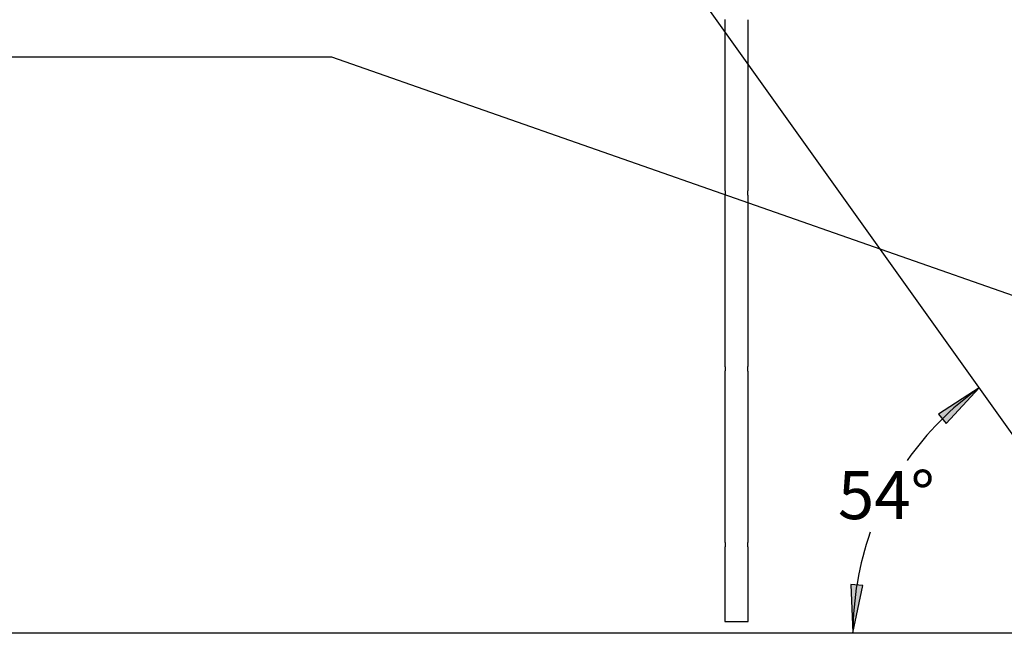
# Model space of a CAD drawing. Extents: x -1038 to 9096, y -2033 to 2563.
# Drawn here: x 2662 to 4714, y -1305 to -26 of the extents above; entities that cross this region are included whole.
import ezdxf
from ezdxf.enums import TextEntityAlignment as Align

# ---------------------------------------------------------------- set-up
doc = ezdxf.new("R2010")
doc.units = 0
doc.layers.add('LAYER01', color=7, linetype='Continuous')
doc.styles.add('ARIAL', font='arial.ttf')

# ---------------------------------------------------------------- blocks, each defined once
blk = doc.blocks.new('LONGARROW')
at = {"linetype": 'Continuous'}
blk.add_hatch(color=0, dxfattribs=at).paths.add_polyline_path([(0, 0), (50.8, -6.35), (50.8, 6.35)])
at = {"color": 0, "linetype": 'Continuous'}
blk.add_lwpolyline([(0, 0), (50.8, -6.35), (50.8, 6.35)], close=True, dxfattribs=at)

msp = doc.modelspace()

# ---------------------------------------------------------------- linework, layer by layer
at = {"color": 7, "linetype": 'Continuous'}
for p, q in [((4131.9, -25.8), (4131.9, -381.6)), ((4180.2, -381.6), (4180.2, -25.9)), ((4131.9, -392.5), (4131.9, -748.2)), ((4180.2, -748.3), (4180.2, -392.5)), ((4131.9, -759.2), (4131.9, -1114.9)), ((4180.2, -1115), (4180.2, -759.2)), ((4131.9, -1125.8), (4131.9, -1280.4)), ((4180.2, -1280.4), (4180.2, -1125.9)), ((4131.9, -1280.4), (4180.2, -1280.4))]:
    msp.add_line(p, q, dxfattribs=at)
for points in [[(4131.9, -381.6), (4131.9, -381.6), (4131.9, -381.6), (4131.9, -381.6), (4131.9, -381.7), (4131.9, -381.7), (4132, -381.7), (4132, -381.8), (4132, -381.8), (4132, -381.9), (4132, -382), (4132, -382), (4132, -382.1), (4132.1, -382.3), (4132.1, -382.4), (4132.1, -382.5), (4132.1, -382.6), (4132.2, -382.8), (4132.2, -382.9), (4132.2, -383.1), (4132.2, -383.2), (4132.3, -383.4), (4132.3, -383.6), (4132.3, -383.7), (4132.3, -383.9), (4132.4, -384.1), (4132.4, -384.3), (4132.4, -384.5), (4132.4, -384.7), (4132.5, -384.9), (4132.5, -385.1), (4132.5, -385.3), (4132.5, -385.5), (4132.5, -385.7), (4132.5, -385.9), (4132.5, -386.1), (4132.5, -386.3), (4132.5, -386.5), (4132.5, -386.7), (4132.5, -386.9), (4132.6, -387.1)], [(4132.6, -387.1), (4132.5, -387.3), (4132.5, -387.5), (4132.5, -387.7), (4132.5, -388), (4132.5, -388.2), (4132.5, -388.4), (4132.5, -388.6), (4132.5, -388.8), (4132.5, -389.1), (4132.5, -389.3), (4132.4, -389.5), (4132.4, -389.7), (4132.4, -389.9), (4132.4, -390.1), (4132.3, -390.3), (4132.3, -390.4), (4132.3, -390.6), (4132.3, -390.8), (4132.2, -391), (4132.2, -391.1), (4132.2, -391.3), (4132.2, -391.4), (4132.1, -391.5), (4132.1, -391.7), (4132.1, -391.8), (4132.1, -391.9), (4132, -392), (4132, -392.1), (4132, -392.2), (4132, -392.2), (4132, -392.3), (4132, -392.4), (4132, -392.4), (4131.9, -392.4), (4131.9, -392.5), (4131.9, -392.5), (4131.9, -392.5), (4131.9, -392.5), (4131.9, -392.5), (4131.9, -392.5)], [(4179.6, -387.1), (4179.6, -386.8), (4179.6, -386.6), (4179.6, -386.4), (4179.6, -386.1), (4179.6, -385.9), (4179.6, -385.7), (4179.6, -385.5), (4179.7, -385.3), (4179.7, -385), (4179.7, -384.8), (4179.7, -384.6), (4179.7, -384.4), (4179.8, -384.2), (4179.8, -384), (4179.8, -383.8), (4179.8, -383.7), (4179.9, -383.5), (4179.9, -383.3), (4179.9, -383.2), (4179.9, -383), (4180, -382.8), (4180, -382.7), (4180, -382.6), (4180, -382.4), (4180.1, -382.3), (4180.1, -382.2), (4180.1, -382.1), (4180.1, -382), (4180.1, -381.9), (4180.2, -381.9), (4180.2, -381.8), (4180.2, -381.7), (4180.2, -381.7), (4180.2, -381.7), (4180.2, -381.7), (4180.2, -381.6), (4180.2, -381.6), (4180.2, -381.6), (4180.2, -381.6), (4180.2, -381.6)], [(4180.2, -392.5), (4180.2, -392.5), (4180.2, -392.5), (4180.2, -392.5), (4180.2, -392.5), (4180.2, -392.4), (4180.2, -392.4), (4180.2, -392.3), (4180.2, -392.3), (4180.1, -392.2), (4180.1, -392.1), (4180.1, -392.1), (4180.1, -392), (4180.1, -391.9), (4180, -391.7), (4180, -391.6), (4180, -391.5), (4180, -391.3), (4179.9, -391.2), (4179.9, -391), (4179.9, -390.9), (4179.9, -390.7), (4179.8, -390.6), (4179.8, -390.4), (4179.8, -390.2), (4179.8, -390), (4179.7, -389.8), (4179.7, -389.6), (4179.7, -389.4), (4179.7, -389.2), (4179.7, -389.1), (4179.7, -388.9), (4179.6, -388.7), (4179.6, -388.5), (4179.6, -388.3), (4179.6, -388.1), (4179.6, -387.9), (4179.6, -387.7), (4179.6, -387.5), (4179.6, -387.3), (4179.6, -387.1)], [(4131.9, -748.2), (4131.9, -748.3), (4131.9, -748.3), (4131.9, -748.3), (4131.9, -748.3), (4131.9, -748.4), (4132, -748.4), (4132, -748.4), (4132, -748.5), (4132, -748.6), (4132, -748.6), (4132, -748.7), (4132, -748.8), (4132.1, -748.9), (4132.1, -749), (4132.1, -749.2), (4132.1, -749.3), (4132.2, -749.4), (4132.2, -749.6), (4132.2, -749.7), (4132.2, -749.9), (4132.3, -750.1), (4132.3, -750.2), (4132.3, -750.4), (4132.3, -750.6), (4132.4, -750.8), (4132.4, -750.9), (4132.4, -751.1), (4132.4, -751.3), (4132.5, -751.5), (4132.5, -751.7), (4132.5, -751.9), (4132.5, -752.1), (4132.5, -752.3), (4132.5, -752.5), (4132.5, -752.7), (4132.5, -752.9), (4132.5, -753.1), (4132.5, -753.3), (4132.5, -753.5), (4132.6, -753.7)], [(4132.6, -753.7), (4132.5, -753.9), (4132.5, -754.2), (4132.5, -754.4), (4132.5, -754.6), (4132.5, -754.9), (4132.5, -755.1), (4132.5, -755.3), (4132.5, -755.5), (4132.5, -755.7), (4132.5, -755.9), (4132.4, -756.1), (4132.4, -756.4), (4132.4, -756.6), (4132.4, -756.7), (4132.3, -756.9), (4132.3, -757.1), (4132.3, -757.3), (4132.3, -757.5), (4132.2, -757.6), (4132.2, -757.8), (4132.2, -757.9), (4132.2, -758.1), (4132.1, -758.2), (4132.1, -758.3), (4132.1, -758.5), (4132.1, -758.6), (4132, -758.7), (4132, -758.8), (4132, -758.8), (4132, -758.9), (4132, -759), (4132, -759), (4132, -759.1), (4131.9, -759.1), (4131.9, -759.1), (4131.9, -759.1), (4131.9, -759.1), (4131.9, -759.2), (4131.9, -759.2), (4131.9, -759.2)], [(4179.6, -753.7), (4179.6, -753.5), (4179.6, -753.3), (4179.6, -753), (4179.6, -752.8), (4179.6, -752.6), (4179.6, -752.4), (4179.6, -752.1), (4179.7, -751.9), (4179.7, -751.7), (4179.7, -751.5), (4179.7, -751.3), (4179.7, -751.1), (4179.8, -750.9), (4179.8, -750.7), (4179.8, -750.5), (4179.8, -750.3), (4179.9, -750.2), (4179.9, -750), (4179.9, -749.8), (4179.9, -749.7), (4180, -749.5), (4180, -749.4), (4180, -749.2), (4180, -749.1), (4180.1, -749), (4180.1, -748.9), (4180.1, -748.8), (4180.1, -748.7), (4180.1, -748.6), (4180.2, -748.5), (4180.2, -748.5), (4180.2, -748.4), (4180.2, -748.4), (4180.2, -748.3), (4180.2, -748.3), (4180.2, -748.3), (4180.2, -748.3), (4180.2, -748.3), (4180.2, -748.3), (4180.2, -748.3)], [(4180.2, -759.2), (4180.2, -759.2), (4180.2, -759.2), (4180.2, -759.1), (4180.2, -759.1), (4180.2, -759.1), (4180.2, -759.1), (4180.2, -759), (4180.2, -759), (4180.1, -758.9), (4180.1, -758.8), (4180.1, -758.7), (4180.1, -758.6), (4180.1, -758.5), (4180, -758.4), (4180, -758.3), (4180, -758.2), (4180, -758), (4179.9, -757.9), (4179.9, -757.7), (4179.9, -757.6), (4179.9, -757.4), (4179.8, -757.2), (4179.8, -757), (4179.8, -756.9), (4179.8, -756.7), (4179.7, -756.5), (4179.7, -756.3), (4179.7, -756.1), (4179.7, -755.9), (4179.7, -755.7), (4179.7, -755.5), (4179.6, -755.3), (4179.6, -755.1), (4179.6, -754.9), (4179.6, -754.7), (4179.6, -754.5), (4179.6, -754.3), (4179.6, -754.1), (4179.6, -753.9), (4179.6, -753.7)], [(4131.9, -1114.9), (4131.9, -1114.9), (4131.9, -1114.9), (4131.9, -1115), (4131.9, -1115), (4131.9, -1115), (4132, -1115.1), (4132, -1115.1), (4132, -1115.2), (4132, -1115.2), (4132, -1115.3), (4132, -1115.4), (4132, -1115.5), (4132.1, -1115.6), (4132.1, -1115.7), (4132.1, -1115.8), (4132.1, -1116), (4132.2, -1116.1), (4132.2, -1116.2), (4132.2, -1116.4), (4132.2, -1116.6), (4132.3, -1116.7), (4132.3, -1116.9), (4132.3, -1117.1), (4132.3, -1117.2), (4132.4, -1117.4), (4132.4, -1117.6), (4132.4, -1117.8), (4132.4, -1118), (4132.5, -1118.2), (4132.5, -1118.4), (4132.5, -1118.6), (4132.5, -1118.8), (4132.5, -1119), (4132.5, -1119.2), (4132.5, -1119.4), (4132.5, -1119.6), (4132.5, -1119.8), (4132.5, -1120), (4132.5, -1120.2), (4132.6, -1120.4)], [(4132.6, -1120.4), (4132.5, -1120.6), (4132.5, -1120.8), (4132.5, -1121.1), (4132.5, -1121.3), (4132.5, -1121.5), (4132.5, -1121.7), (4132.5, -1122), (4132.5, -1122.2), (4132.5, -1122.4), (4132.5, -1122.6), (4132.4, -1122.8), (4132.4, -1123), (4132.4, -1123.2), (4132.4, -1123.4), (4132.3, -1123.6), (4132.3, -1123.8), (4132.3, -1124), (4132.3, -1124.1), (4132.2, -1124.3), (4132.2, -1124.4), (4132.2, -1124.6), (4132.2, -1124.7), (4132.1, -1124.9), (4132.1, -1125), (4132.1, -1125.1), (4132.1, -1125.2), (4132, -1125.3), (4132, -1125.4), (4132, -1125.5), (4132, -1125.6), (4132, -1125.6), (4132, -1125.7), (4132, -1125.7), (4131.9, -1125.8), (4131.9, -1125.8), (4131.9, -1125.8), (4131.9, -1125.8), (4131.9, -1125.8), (4131.9, -1125.8), (4131.9, -1125.8)], [(4179.6, -1120.4), (4179.6, -1120.2), (4179.6, -1119.9), (4179.6, -1119.7), (4179.6, -1119.5), (4179.6, -1119.3), (4179.6, -1119), (4179.6, -1118.8), (4179.7, -1118.6), (4179.7, -1118.4), (4179.7, -1118.2), (4179.7, -1118), (4179.7, -1117.8), (4179.8, -1117.6), (4179.8, -1117.4), (4179.8, -1117.2), (4179.8, -1117), (4179.9, -1116.8), (4179.9, -1116.6), (4179.9, -1116.5), (4179.9, -1116.3), (4180, -1116.2), (4180, -1116), (4180, -1115.9), (4180, -1115.8), (4180.1, -1115.7), (4180.1, -1115.5), (4180.1, -1115.4), (4180.1, -1115.4), (4180.1, -1115.3), (4180.2, -1115.2), (4180.2, -1115.1), (4180.2, -1115.1), (4180.2, -1115), (4180.2, -1115), (4180.2, -1115), (4180.2, -1115), (4180.2, -1115), (4180.2, -1115), (4180.2, -1115), (4180.2, -1115)], [(4180.2, -1125.9), (4180.2, -1125.8), (4180.2, -1125.8), (4180.2, -1125.8), (4180.2, -1125.8), (4180.2, -1125.8), (4180.2, -1125.7), (4180.2, -1125.7), (4180.2, -1125.6), (4180.1, -1125.6), (4180.1, -1125.5), (4180.1, -1125.4), (4180.1, -1125.3), (4180.1, -1125.2), (4180, -1125.1), (4180, -1125), (4180, -1124.8), (4180, -1124.7), (4179.9, -1124.5), (4179.9, -1124.4), (4179.9, -1124.2), (4179.9, -1124.1), (4179.8, -1123.9), (4179.8, -1123.7), (4179.8, -1123.5), (4179.8, -1123.3), (4179.7, -1123.2), (4179.7, -1123), (4179.7, -1122.8), (4179.7, -1122.6), (4179.7, -1122.4), (4179.7, -1122.2), (4179.6, -1122), (4179.6, -1121.8), (4179.6, -1121.6), (4179.6, -1121.4), (4179.6, -1121.2), (4179.6, -1121), (4179.6, -1120.8), (4179.6, -1120.6), (4179.6, -1120.4)]]:
    msp.add_lwpolyline(points, dxfattribs=at)
for start, end in [(125.5296, 145.061), (160.4687, 180)]:
    msp.add_arc((5026.2, -1304.2), 627.3, start, end, dxfattribs=at)
at = {"layer": 'LAYER01'}
for p, q in [((3312.5, 1095.8), (5026.2, -1304.2)), ((3312.5, -104.2), (-1037.6, -104.2)), ((6740, -1304.2), (3312.5, -104.2)), ((-1037.6, -1304.2), (8227.2, -1304.2))]:
    msp.add_line(p, q, dxfattribs=at)

# ---------------------------------------------------------------- block references
at = {"color": 7, "linetype": 'Continuous', "xscale": 1.968503937007874, "yscale": 1.968503937007874}
for p, rotation in [((4661.7, -793.6), 220.096149993795), ((4398.9, -1304.2), 85.43349487288776)]:
    msp.add_blockref('LONGARROW', p, dxfattribs=dict(at, rotation=rotation))

# ---------------------------------------------------------------- texts
at = {"color": 7, "linetype": 'Continuous', "style": 'ARIAL'}
msp.add_text('54°', height=100, dxfattribs=at).set_placement((4468.4, -1017.1), align=Align.MIDDLE_CENTER)

doc.saveas('drawing.dxf')
